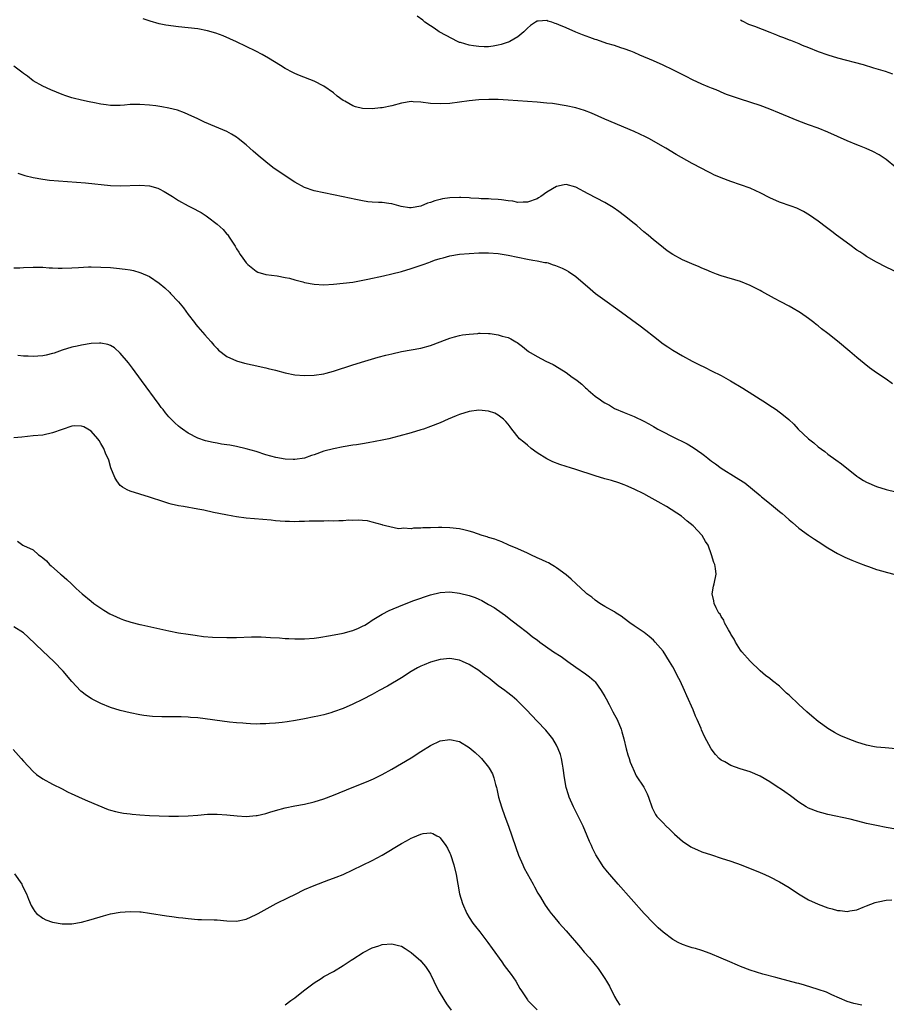
# Model space of a CAD drawing. Units: inches. Extents: x 2580000 to 2583000, y 1548000 to 1551000.
# Drawn here: x 2580272 to 2580451, y 1549908 to 1550112 of the extents above; entities that cross this region are included whole.
import ezdxf

# ---------------------------------------------------------------- set-up
doc = ezdxf.new("R2010")
doc.units = ezdxf.units.IN
doc.header["$MEASUREMENT"] = 0
doc.layers.add('LD25801548_10ft', color=93, linetype='Continuous')

msp = doc.modelspace()

# ---------------------------------------------------------------- linework, layer by layer
at = {"layer": 'LD25801548_10ft'}
for points, elevation in [([(2580457, 1550057.62), (2580451, 1550060.41), (2580449, 1550061.42), (2580447, 1550062.59), (2580446.39, 1550063), (2580445.57, 1550063.57), (2580445, 1550063.95), (2580443.5, 1550065), (2580440.78, 1550067), (2580439.79, 1550067.79), (2580438.16, 1550069), (2580437.52, 1550069.52), (2580437, 1550069.9), (2580435.18, 1550071.18), (2580433.94, 1550071.94), (2580432.58, 1550072.58), (2580431.43, 1550073), (2580429, 1550073.85), (2580427, 1550074.7), (2580425, 1550075.75), (2580424.16, 1550076.16), (2580423, 1550076.71), (2580421, 1550077.44), (2580419, 1550078.09), (2580417, 1550078.85), (2580415.49, 1550079.49), (2580415, 1550079.75), (2580414.14, 1550080.14), (2580413, 1550080.78), (2580411, 1550081.82), (2580407.71, 1550083.71), (2580405.59, 1550085), (2580402.06, 1550087), (2580401.35, 1550087.35), (2580399, 1550088.42), (2580393, 1550090.96), (2580390.21, 1550092.21), (2580388.78, 1550092.78), (2580387, 1550093.32), (2580385, 1550093.73), (2580384.15, 1550093.85), (2580383, 1550094.05), (2580382.18, 1550094.18), (2580381, 1550094.31), (2580379, 1550094.48), (2580377, 1550094.6), (2580373, 1550094.9), (2580371, 1550095), (2580369.02, 1550095.02), (2580366.95, 1550094.95), (2580365, 1550094.77), (2580361, 1550094.23), (2580359, 1550094.11), (2580357, 1550094.24), (2580355, 1550094.5), (2580353.42, 1550094.58), (2580353, 1550094.59), (2580351, 1550094.26), (2580349, 1550093.73), (2580347, 1550093.3), (2580346.72, 1550093.28), (2580345, 1550093.08), (2580343, 1550093.19), (2580341.52, 1550093.52), (2580341, 1550093.73), (2580339.34, 1550094.66), (2580339, 1550094.82), (2580337.74, 1550095.74), (2580337, 1550096.38), (2580335, 1550097.77), (2580333, 1550098.79), (2580330, 1550100), (2580329, 1550100.43), (2580328.62, 1550100.62), (2580327, 1550101.46), (2580326.04, 1550102.04), (2580323.57, 1550103.57), (2580322.3, 1550104.3), (2580320.99, 1550104.99), (2580317, 1550106.92), (2580315.59, 1550107.59), (2580314.19, 1550108.19), (2580312.73, 1550108.73), (2580311, 1550109.23), (2580309, 1550109.6), (2580307, 1550109.85), (2580305, 1550110.07), (2580302.4, 1550110.4), (2580301, 1550110.67), (2580299.18, 1550111.18), (2580297.72, 1550111.72)], 7250), ([(2580452.99, 1550081), (2580451, 1550082.66), (2580449.6, 1550083.6), (2580448.29, 1550084.29), (2580446.92, 1550084.92), (2580445.5, 1550085.5), (2580445, 1550085.67), (2580443, 1550086.49), (2580439, 1550088.3), (2580437, 1550089.11), (2580435, 1550089.82), (2580433, 1550090.57), (2580429.86, 1550091.86), (2580429, 1550092.24), (2580427, 1550093.05), (2580425, 1550093.78), (2580421, 1550095.08), (2580419.56, 1550095.56), (2580418.09, 1550096.09), (2580417, 1550096.56), (2580416.68, 1550096.68), (2580415.95, 1550097), (2580415, 1550097.38), (2580414.33, 1550097.67), (2580413, 1550098.21), (2580411.1, 1550099.1), (2580409.76, 1550099.76), (2580407, 1550101.18), (2580405, 1550102.15), (2580403, 1550103.04), (2580400.2, 1550104.2), (2580399, 1550104.71), (2580398.36, 1550105), (2580397, 1550105.5), (2580396.29, 1550105.71), (2580395, 1550106.17), (2580393.38, 1550106.62), (2580391.32, 1550107.32), (2580391, 1550107.4), (2580389.86, 1550107.86), (2580388.39, 1550108.39), (2580386.96, 1550108.96), (2580385, 1550109.81), (2580383.52, 1550110.48), (2580383, 1550110.69), (2580382.74, 1550110.74), (2580382.04, 1550111), (2580381.24, 1550111.24), (2580381, 1550111.34), (2580379.19, 1550111.19), (2580379, 1550111.21), (2580378.65, 1550111), (2580377.67, 1550110.33), (2580377, 1550109.73), (2580376.29, 1550109), (2580375, 1550107.97), (2580373.37, 1550107), (2580373.11, 1550106.89), (2580373, 1550106.86), (2580371.62, 1550106.38), (2580371, 1550106.24), (2580369.96, 1550106.04), (2580369, 1550105.92), (2580368.08, 1550105.92), (2580367, 1550105.95), (2580365.86, 1550106.14), (2580365, 1550106.26), (2580363.22, 1550106.78), (2580363, 1550106.83), (2580362.57, 1550107), (2580360.22, 1550108.22), (2580358.81, 1550109), (2580357.74, 1550109.74), (2580357, 1550110.21), (2580355.83, 1550111), (2580355.4, 1550111.4), (2580354.24, 1550112.24)], 7260), ([(2580421, 1550111.51), (2580421.31, 1550111.31), (2580422.62, 1550110.62), (2580423.83, 1550110.17), (2580427, 1550108.93), (2580428.4, 1550108.4), (2580429, 1550108.14), (2580429.85, 1550107.85), (2580431, 1550107.36), (2580431.27, 1550107.27), (2580433, 1550106.59), (2580433.72, 1550106.28), (2580435, 1550105.77), (2580437, 1550104.94), (2580439, 1550104.24), (2580441, 1550103.65), (2580446.29, 1550102.29), (2580448.4, 1550101.6), (2580450.85, 1550100.85), (2580452.35, 1550100.35)], 7270), ([(2580452.34, 1550036.34), (2580451, 1550037.31), (2580449, 1550038.62), (2580447.61, 1550039.61), (2580446.5, 1550040.5), (2580445, 1550041.75), (2580443.54, 1550043), (2580441, 1550045.13), (2580439, 1550046.75), (2580437.71, 1550047.71), (2580437, 1550048.31), (2580436.59, 1550048.59), (2580436.09, 1550049), (2580435, 1550049.83), (2580433.35, 1550051), (2580433, 1550051.22), (2580431.86, 1550051.86), (2580431, 1550052.36), (2580429.27, 1550053.27), (2580428.02, 1550053.98), (2580425.39, 1550055.39), (2580425, 1550055.63), (2580424.08, 1550056.08), (2580423, 1550056.65), (2580421, 1550057.44), (2580417, 1550058.63), (2580416.01, 1550059), (2580415, 1550059.35), (2580413.86, 1550059.86), (2580413, 1550060.18), (2580412.45, 1550060.45), (2580410.92, 1550061.08), (2580409, 1550061.96), (2580407, 1550063), (2580405.81, 1550063.81), (2580404.3, 1550065), (2580403, 1550066.08), (2580401.94, 1550067), (2580401, 1550067.74), (2580400.34, 1550068.34), (2580399.55, 1550069), (2580399, 1550069.43), (2580397.04, 1550071.04), (2580395.9, 1550071.9), (2580394.72, 1550072.72), (2580393, 1550073.74), (2580389.55, 1550075.55), (2580387, 1550076.92), (2580385, 1550077.49), (2580384.61, 1550077.39), (2580383, 1550077.08), (2580381, 1550075.89), (2580379.77, 1550075), (2580379.3, 1550074.7), (2580379, 1550074.55), (2580377, 1550073.85), (2580376.13, 1550073.87), (2580375, 1550073.79), (2580373.99, 1550074.01), (2580373, 1550074.11), (2580371.67, 1550074.33), (2580371, 1550074.42), (2580369.52, 1550074.48), (2580369, 1550074.55), (2580367.46, 1550074.54), (2580367, 1550074.61), (2580365.35, 1550074.65), (2580365, 1550074.71), (2580363.23, 1550074.77), (2580363, 1550074.8), (2580361, 1550074.75), (2580359.49, 1550074.51), (2580359, 1550074.41), (2580357.88, 1550074.12), (2580357, 1550073.77), (2580356.38, 1550073.63), (2580355, 1550073.04), (2580353, 1550072.69), (2580352.66, 1550072.66), (2580350.96, 1550072.96), (2580349, 1550073.49), (2580348.41, 1550073.59), (2580347, 1550073.74), (2580346.26, 1550073.74), (2580345, 1550073.82), (2580344.09, 1550073.91), (2580343, 1550074.09), (2580341.63, 1550074.37), (2580339, 1550074.96), (2580337, 1550075.38), (2580335, 1550075.75), (2580333, 1550076.18), (2580331, 1550076.89), (2580329, 1550077.99), (2580327, 1550079.28), (2580324.5, 1550081), (2580323, 1550082.16), (2580321.46, 1550083.46), (2580320.4, 1550084.4), (2580319.74, 1550085), (2580319, 1550085.65), (2580317.32, 1550087), (2580317, 1550087.24), (2580315.91, 1550087.91), (2580315, 1550088.41), (2580312.51, 1550089.49), (2580310.36, 1550090.36), (2580309, 1550091.02), (2580307, 1550091.96), (2580306.27, 1550092.27), (2580304.8, 1550092.8), (2580303, 1550093.25), (2580301.54, 1550093.54), (2580300.3, 1550093.7), (2580299, 1550093.89), (2580297, 1550094.03), (2580295, 1550093.97), (2580293.87, 1550093.87), (2580293, 1550093.81), (2580292.18, 1550093.82), (2580291, 1550093.78), (2580290.08, 1550093.92), (2580289, 1550094.04), (2580287.68, 1550094.32), (2580286.54, 1550094.54), (2580285, 1550094.88), (2580283.29, 1550095.29), (2580283, 1550095.38), (2580281.78, 1550095.78), (2580281, 1550096.05), (2580278.65, 1550097), (2580277, 1550097.77), (2580275, 1550098.92), (2580273.84, 1550099.84), (2580273, 1550100.42), (2580272.69, 1550100.69), (2580271, 1550101.92)], 7240), ([(2580271.84, 1550079.84), (2580273.33, 1550079.33), (2580275, 1550078.9), (2580277, 1550078.57), (2580278.41, 1550078.41), (2580285.81, 1550077.81), (2580291, 1550077.31), (2580293, 1550077.22), (2580297, 1550077.34), (2580299, 1550077.19), (2580300.71, 1550076.71), (2580301, 1550076.6), (2580302.07, 1550076.07), (2580303.79, 1550075), (2580305, 1550074.19), (2580307, 1550073.06), (2580308.37, 1550072.37), (2580309, 1550072.08), (2580309.67, 1550071.67), (2580310.7, 1550071), (2580311, 1550070.82), (2580313, 1550069.31), (2580314.22, 1550068.22), (2580315, 1550067.26), (2580315.13, 1550067.13), (2580315.62, 1550066.38), (2580316.73, 1550064.73), (2580317, 1550064.21), (2580317.48, 1550063.48), (2580317.76, 1550063), (2580318.3, 1550062.3), (2580319, 1550061.28), (2580319.3, 1550061), (2580321, 1550059.58), (2580321.4, 1550059.4), (2580323, 1550058.87), (2580325.4, 1550058.6), (2580327, 1550058.31), (2580327.89, 1550058.11), (2580329, 1550057.78), (2580330.63, 1550057.37), (2580331, 1550057.26), (2580333, 1550056.91), (2580335, 1550056.79), (2580337, 1550056.89), (2580339, 1550057.08), (2580341, 1550057.35), (2580344.06, 1550057.94), (2580347.34, 1550058.66), (2580349, 1550059.05), (2580351, 1550059.55), (2580353, 1550060.14), (2580355.48, 1550061), (2580356.65, 1550061.35), (2580357, 1550061.52), (2580357.85, 1550061.85), (2580359, 1550062.22), (2580359.63, 1550062.37), (2580361, 1550062.74), (2580363, 1550063.07), (2580365, 1550063.27), (2580367, 1550063.35), (2580369, 1550063.35), (2580371, 1550063.22), (2580373, 1550062.92), (2580377, 1550062.09), (2580378.11, 1550061.89), (2580379, 1550061.75), (2580380.59, 1550061.41), (2580381, 1550061.35), (2580381.28, 1550061.28), (2580382.08, 1550061), (2580382.78, 1550060.78), (2580384.19, 1550060.19), (2580385, 1550059.77), (2580385.49, 1550059.49), (2580387, 1550058.48), (2580389.95, 1550055.95), (2580391.08, 1550055), (2580393, 1550053.61), (2580395.69, 1550051.69), (2580400.3, 1550048.3), (2580401.44, 1550047.44), (2580403, 1550046.18), (2580405, 1550044.62), (2580405.96, 1550043.96), (2580407, 1550043.28), (2580409, 1550042.13), (2580411, 1550041.04), (2580412.34, 1550040.34), (2580413.67, 1550039.67), (2580415, 1550039.04), (2580417, 1550038.03), (2580418.93, 1550036.93), (2580421.43, 1550035.43), (2580426.33, 1550032.33), (2580427, 1550031.87), (2580427.54, 1550031.54), (2580428.31, 1550031), (2580429.86, 1550029.86), (2580430.93, 1550028.93), (2580431.99, 1550027.99), (2580432.9, 1550027), (2580434.99, 1550025), (2580436.12, 1550024.12), (2580437, 1550023.3), (2580438.34, 1550022.34), (2580439, 1550021.82), (2580440.66, 1550020.66), (2580441.8, 1550019.8), (2580445, 1550017.29), (2580445.42, 1550017), (2580446.38, 1550016.38), (2580447, 1550016.04), (2580449, 1550015.12), (2580451, 1550014.5), (2580453, 1550014.06)], 7230), ([(2580271, 1550060.26), (2580272.27, 1550060.27), (2580273, 1550060.33), (2580275, 1550060.43), (2580277, 1550060.42), (2580278.3, 1550060.3), (2580279, 1550060.29), (2580280.2, 1550060.2), (2580281, 1550060.2), (2580283, 1550060.27), (2580284.38, 1550060.38), (2580286.47, 1550060.47), (2580287, 1550060.48), (2580289, 1550060.43), (2580291, 1550060.32), (2580292.22, 1550060.22), (2580294.02, 1550060.02), (2580295, 1550059.84), (2580295.7, 1550059.7), (2580297, 1550059.34), (2580297.25, 1550059.25), (2580299, 1550058.48), (2580301, 1550057.13), (2580302.16, 1550056.16), (2580303.19, 1550055.19), (2580303.36, 1550055), (2580305, 1550053.27), (2580306.05, 1550052.05), (2580307, 1550050.64), (2580308.28, 1550049), (2580308.59, 1550048.59), (2580309, 1550048.08), (2580309.99, 1550047), (2580310.44, 1550046.44), (2580311, 1550045.8), (2580311.75, 1550045), (2580312.29, 1550044.29), (2580313, 1550043.59), (2580313.29, 1550043.29), (2580315, 1550041.99), (2580317, 1550041.07), (2580318.6, 1550040.6), (2580320.22, 1550040.22), (2580323, 1550039.63), (2580323.5, 1550039.5), (2580325, 1550039.15), (2580327, 1550038.61), (2580329, 1550038.18), (2580331, 1550038.04), (2580333, 1550038.14), (2580335, 1550038.42), (2580335.47, 1550038.53), (2580337, 1550038.94), (2580341, 1550040.23), (2580343.46, 1550041), (2580346.2, 1550041.8), (2580347.78, 1550042.22), (2580349, 1550042.54), (2580351, 1550043), (2580355, 1550043.69), (2580357, 1550044.22), (2580360.42, 1550045.58), (2580361, 1550045.78), (2580361.94, 1550046.06), (2580363, 1550046.31), (2580363.59, 1550046.41), (2580365, 1550046.61), (2580366.75, 1550046.75), (2580367, 1550046.77), (2580367.24, 1550046.76), (2580369, 1550046.75), (2580369.3, 1550046.7), (2580371, 1550046.47), (2580371.8, 1550046.2), (2580373, 1550045.87), (2580373.61, 1550045.61), (2580374.62, 1550045), (2580374.86, 1550044.86), (2580376.02, 1550044.02), (2580377.24, 1550043), (2580379, 1550041.94), (2580380.79, 1550041), (2580382.29, 1550040.29), (2580383.57, 1550039.57), (2580385, 1550038.64), (2580386.27, 1550037.73), (2580387, 1550037.23), (2580387.3, 1550037), (2580388.24, 1550036.24), (2580389, 1550035.5), (2580389.28, 1550035.28), (2580389.57, 1550035), (2580391, 1550033.81), (2580392.09, 1550033), (2580392.64, 1550032.64), (2580393, 1550032.38), (2580393.92, 1550031.92), (2580395, 1550031.25), (2580397, 1550030.38), (2580398, 1550030), (2580399, 1550029.58), (2580401, 1550028.65), (2580402.05, 1550028.05), (2580403, 1550027.54), (2580403.33, 1550027.33), (2580403.92, 1550027), (2580407.82, 1550025), (2580409, 1550024.44), (2580409.96, 1550023.96), (2580411.2, 1550023.2), (2580413, 1550021.92), (2580413.55, 1550021.55), (2580414.2, 1550021), (2580414.66, 1550020.66), (2580415, 1550020.36), (2580415.81, 1550019.8), (2580417, 1550018.89), (2580420.08, 1550017), (2580420.66, 1550016.66), (2580421.86, 1550015.86), (2580425, 1550013.27), (2580425.3, 1550013), (2580426.27, 1550012.27), (2580427, 1550011.64), (2580427.37, 1550011.37), (2580427.77, 1550011), (2580429, 1550010), (2580429.57, 1550009.57), (2580430.17, 1550009), (2580431, 1550008.26), (2580431.7, 1550007.7), (2580433, 1550006.56), (2580435, 1550005.08), (2580436.26, 1550004.26), (2580437, 1550003.75), (2580439, 1550002.48), (2580441, 1550001.3), (2580442.53, 1550000.53), (2580443, 1550000.31), (2580443.92, 1549999.92), (2580445, 1549999.5), (2580445.34, 1549999.34), (2580446.79, 1549998.79), (2580447.41, 1549998.59), (2580449, 1549998.01), (2580450.37, 1549997.63), (2580451, 1549997.44), (2580455, 1549996.44)], 7220), ([(2580453, 1549961), (2580450.85, 1549961.15), (2580449, 1549961.34), (2580448.59, 1549961.41), (2580447, 1549961.72), (2580445, 1549962.31), (2580443.18, 1549963), (2580441.68, 1549963.68), (2580441, 1549964.02), (2580440.36, 1549964.36), (2580439, 1549965.19), (2580437.94, 1549965.94), (2580437, 1549966.64), (2580435.71, 1549967.71), (2580434.63, 1549968.63), (2580433, 1549970.11), (2580431, 1549972.02), (2580430.48, 1549972.48), (2580429, 1549973.88), (2580427.58, 1549975), (2580427, 1549975.47), (2580426.12, 1549976.12), (2580425, 1549977.1), (2580423, 1549979.04), (2580421.28, 1549981), (2580421, 1549981.36), (2580419.96, 1549983), (2580419.64, 1549983.64), (2580419, 1549984.65), (2580418.88, 1549984.88), (2580418.49, 1549985.51), (2580417.7, 1549987), (2580417.53, 1549987.53), (2580417, 1549988.26), (2580416.75, 1549988.75), (2580416.53, 1549989), (2580415.94, 1549990.06), (2580415.52, 1549991), (2580415.5, 1549991.5), (2580415.1, 1549993), (2580415.42, 1549994.58), (2580415.54, 1549995), (2580415.97, 1549997), (2580415.82, 1549998.18), (2580415.69, 1549999), (2580415.46, 1549999.47), (2580415.01, 1550001), (2580414.29, 1550003), (2580413.75, 1550003.75), (2580413.07, 1550005), (2580411.2, 1550007), (2580409.98, 1550007.98), (2580408.8, 1550009), (2580405.72, 1550011), (2580403.99, 1550011.99), (2580402.15, 1550013), (2580401, 1550013.6), (2580399, 1550014.6), (2580397.34, 1550015.34), (2580397, 1550015.47), (2580395.87, 1550015.87), (2580394.35, 1550016.35), (2580393, 1550016.73), (2580391, 1550017.34), (2580387, 1550018.65), (2580385.87, 1550019), (2580385, 1550019.29), (2580383.68, 1550019.68), (2580382.22, 1550020.22), (2580381, 1550020.82), (2580379, 1550022.1), (2580377.76, 1550023), (2580377, 1550023.63), (2580376.27, 1550024.27), (2580375.4, 1550025), (2580373.76, 1550027), (2580373.46, 1550027.46), (2580373, 1550028), (2580372.57, 1550028.57), (2580372.08, 1550029), (2580371, 1550029.86), (2580370.27, 1550030.27), (2580369, 1550030.69), (2580367, 1550030.87), (2580365, 1550030.62), (2580363, 1550030), (2580362.28, 1550029.72), (2580360.65, 1550029), (2580359, 1550028.3), (2580357, 1550027.51), (2580355.59, 1550027), (2580355, 1550026.81), (2580353, 1550026.24), (2580350.46, 1550025.54), (2580348.43, 1550025), (2580347, 1550024.69), (2580344.14, 1550024.14), (2580343, 1550023.96), (2580341.73, 1550023.73), (2580341, 1550023.63), (2580339, 1550023.3), (2580337, 1550022.93), (2580335, 1550022.4), (2580333, 1550021.69), (2580332.48, 1550021.52), (2580331, 1550021), (2580329, 1550020.7), (2580328.7, 1550020.7), (2580327, 1550020.77), (2580325.1, 1550021.1), (2580323, 1550021.7), (2580321, 1550022.33), (2580319, 1550022.93), (2580317, 1550023.4), (2580315.63, 1550023.63), (2580315, 1550023.75), (2580313.9, 1550023.9), (2580313, 1550024.07), (2580312.19, 1550024.19), (2580310.57, 1550024.57), (2580309, 1550025.1), (2580307, 1550026.14), (2580305.8, 1550027), (2580305.32, 1550027.32), (2580305, 1550027.58), (2580304.25, 1550028.25), (2580303, 1550029.54), (2580302.34, 1550030.34), (2580301.85, 1550031), (2580301.46, 1550031.47), (2580301, 1550032.08), (2580297.36, 1550037), (2580295.53, 1550039.53), (2580294.67, 1550040.67), (2580293, 1550042.68), (2580291.77, 1550043.77), (2580291, 1550044.24), (2580290.45, 1550044.44), (2580289, 1550044.74), (2580288.74, 1550044.74), (2580287, 1550044.63), (2580285, 1550044.3), (2580284.09, 1550044.09), (2580283, 1550043.87), (2580281, 1550043.27), (2580279.33, 1550042.67), (2580279, 1550042.58), (2580277.73, 1550042.27), (2580277, 1550042.11), (2580275.96, 1550042.04), (2580275, 1550041.96), (2580273.97, 1550042.03), (2580273, 1550042.04), (2580271.85, 1550042.15)], 7210), ([(2580453, 1549944.4), (2580451, 1549944.74), (2580449, 1549945.12), (2580447, 1549945.58), (2580446.21, 1549945.79), (2580443.57, 1549946.43), (2580439, 1549947.42), (2580437.77, 1549947.77), (2580437, 1549947.96), (2580435, 1549948.73), (2580434.53, 1549949), (2580433, 1549949.94), (2580431.28, 1549951.28), (2580430.11, 1549952.11), (2580429, 1549952.86), (2580428.75, 1549953), (2580427, 1549954.13), (2580425, 1549955.29), (2580423, 1549956.19), (2580420.87, 1549956.87), (2580419, 1549957.53), (2580417.74, 1549958.26), (2580417, 1549958.63), (2580416.57, 1549959), (2580415.78, 1549959.78), (2580414.95, 1549960.95), (2580413.54, 1549963.54), (2580412.92, 1549964.92), (2580412.83, 1549965.17), (2580412.04, 1549967), (2580411.7, 1549967.7), (2580411.19, 1549969), (2580409.9, 1549971.9), (2580409.44, 1549973), (2580408.52, 1549975), (2580407.95, 1549975.95), (2580407.49, 1549977), (2580407, 1549977.92), (2580406.35, 1549979), (2580405, 1549981.11), (2580403.39, 1549983), (2580403, 1549983.37), (2580402.14, 1549984.14), (2580401.1, 1549985), (2580399, 1549986.39), (2580398.15, 1549987), (2580397, 1549987.89), (2580396.36, 1549988.36), (2580395.35, 1549989), (2580395, 1549989.25), (2580393, 1549990.36), (2580391.98, 1549991), (2580391, 1549991.65), (2580390.27, 1549992.27), (2580389.29, 1549993), (2580389, 1549993.25), (2580387.07, 1549995), (2580386.01, 1549996.01), (2580385, 1549996.86), (2580383, 1549998.34), (2580382.6, 1549998.6), (2580381.89, 1549999), (2580381.34, 1549999.34), (2580381, 1549999.49), (2580380, 1550000), (2580379, 1550000.43), (2580377.74, 1550001), (2580377, 1550001.37), (2580375, 1550002.25), (2580373.18, 1550003), (2580371.71, 1550003.71), (2580371, 1550003.95), (2580370.25, 1550004.25), (2580369, 1550004.61), (2580368.71, 1550004.71), (2580367.65, 1550005), (2580365.71, 1550005.71), (2580365, 1550005.9), (2580363.85, 1550006.15), (2580363, 1550006.37), (2580361, 1550006.6), (2580359.33, 1550006.67), (2580359, 1550006.67), (2580358.64, 1550006.64), (2580357, 1550006.63), (2580355.41, 1550006.59), (2580355, 1550006.51), (2580353.49, 1550006.51), (2580353, 1550006.41), (2580351.45, 1550006.55), (2580351, 1550006.48), (2580350.42, 1550006.42), (2580347.74, 1550007), (2580347.16, 1550007.16), (2580347, 1550007.23), (2580345, 1550007.8), (2580344.01, 1550008.01), (2580343, 1550008.1), (2580342.19, 1550008.19), (2580341, 1550008.11), (2580340.16, 1550008.16), (2580339, 1550008.01), (2580338.07, 1550008.07), (2580337, 1550007.94), (2580336.02, 1550008.02), (2580335, 1550007.94), (2580334, 1550008), (2580333, 1550007.94), (2580331.96, 1550007.96), (2580331, 1550007.9), (2580329.89, 1550007.89), (2580329, 1550007.84), (2580327.89, 1550007.89), (2580327, 1550007.89), (2580326, 1550008), (2580325, 1550008.07), (2580324.16, 1550008.16), (2580319, 1550008.59), (2580317, 1550008.85), (2580316.24, 1550009), (2580314.75, 1550009.25), (2580312.25, 1550009.75), (2580310.21, 1550010.21), (2580309, 1550010.44), (2580306.03, 1550011), (2580305, 1550011.17), (2580303.51, 1550011.51), (2580303, 1550011.64), (2580301.96, 1550011.96), (2580299, 1550012.95), (2580295, 1550014.16), (2580294.43, 1550014.43), (2580293.43, 1550015), (2580293.19, 1550015.19), (2580293, 1550015.37), (2580292.31, 1550016.31), (2580291.87, 1550017), (2580291.07, 1550019), (2580290.6, 1550020.6), (2580289.97, 1550022.03), (2580289.57, 1550023), (2580289, 1550024.03), (2580288.64, 1550024.64), (2580288.36, 1550025), (2580287, 1550026.56), (2580286.27, 1550027), (2580285.46, 1550027.46), (2580285, 1550027.62), (2580283.64, 1550027.64), (2580283, 1550027.59), (2580281, 1550026.93), (2580279, 1550026.22), (2580277, 1550025.76), (2580275, 1550025.56), (2580272.65, 1550025.35), (2580271, 1550025.19)], 7200), ([(2580271.81, 1550003.81), (2580272.92, 1550003), (2580273, 1550002.97), (2580275, 1550002.04), (2580276.15, 1550001), (2580276.7, 1550000.7), (2580277, 1550000.39), (2580277.78, 1549999.78), (2580278.39, 1549999), (2580278.76, 1549998.76), (2580280.68, 1549997), (2580280.87, 1549996.87), (2580281.96, 1549995.96), (2580282.9, 1549995), (2580283.9, 1549994.1), (2580285.13, 1549993), (2580287, 1549991.43), (2580287.56, 1549991), (2580289, 1549989.99), (2580289.61, 1549989.61), (2580290.87, 1549988.87), (2580292.22, 1549988.22), (2580293, 1549987.88), (2580293.63, 1549987.63), (2580295.14, 1549987.14), (2580297, 1549986.65), (2580297.43, 1549986.57), (2580303, 1549985.32), (2580305, 1549984.95), (2580307, 1549984.63), (2580308.42, 1549984.42), (2580310.19, 1549984.19), (2580312.05, 1549984.05), (2580315, 1549983.96), (2580317, 1549983.98), (2580320.07, 1549984.07), (2580321, 1549984.08), (2580322.06, 1549984.06), (2580323.98, 1549983.98), (2580325.87, 1549983.87), (2580327, 1549983.78), (2580327.76, 1549983.76), (2580329, 1549983.68), (2580331, 1549983.68), (2580333, 1549983.83), (2580333.94, 1549983.94), (2580336.34, 1549984.34), (2580339, 1549984.88), (2580340.68, 1549985.32), (2580341, 1549985.42), (2580342.13, 1549985.87), (2580343, 1549986.28), (2580343.47, 1549986.53), (2580344.22, 1549987), (2580345, 1549987.53), (2580346.36, 1549988.36), (2580347, 1549988.77), (2580348.48, 1549989.52), (2580351.27, 1549990.73), (2580353.57, 1549991.57), (2580357, 1549992.74), (2580359, 1549993.24), (2580361, 1549993.37), (2580363, 1549993.14), (2580365, 1549992.64), (2580366.2, 1549992.2), (2580367, 1549991.86), (2580367.57, 1549991.57), (2580369, 1549990.79), (2580370.13, 1549990.13), (2580371.81, 1549989), (2580372.49, 1549988.49), (2580373.6, 1549987.6), (2580374.42, 1549987), (2580375, 1549986.49), (2580377, 1549984.97), (2580378.08, 1549984.08), (2580379, 1549983.44), (2580379.56, 1549983), (2580382.41, 1549981), (2580384, 1549980), (2580385.37, 1549979), (2580387, 1549977.85), (2580389, 1549976.46), (2580389.83, 1549975.83), (2580390.79, 1549975), (2580391, 1549974.79), (2580392.25, 1549973), (2580393, 1549971.76), (2580393.26, 1549971.26), (2580393.87, 1549970.13), (2580394.45, 1549969), (2580394.62, 1549968.62), (2580395, 1549967.98), (2580395.54, 1549967), (2580396.38, 1549965), (2580396.49, 1549964.49), (2580396.91, 1549963), (2580397.39, 1549961), (2580397.73, 1549959.73), (2580398.02, 1549959), (2580398.23, 1549958.23), (2580398.75, 1549957), (2580398.81, 1549956.81), (2580399.42, 1549955.42), (2580401, 1549953.06), (2580401.69, 1549951.69), (2580402.02, 1549951), (2580402.77, 1549948.77), (2580403.4, 1549947.4), (2580403.71, 1549947), (2580405, 1549945.71), (2580405.65, 1549945), (2580406.35, 1549944.35), (2580407.34, 1549943.34), (2580409, 1549941.87), (2580410.74, 1549940.74), (2580411, 1549940.6), (2580412.09, 1549940.09), (2580413, 1549939.72), (2580415, 1549939.05), (2580417, 1549938.42), (2580419, 1549937.77), (2580421.08, 1549937), (2580425, 1549935.42), (2580425.99, 1549935), (2580427, 1549934.54), (2580429, 1549933.53), (2580431, 1549932.32), (2580432.97, 1549931), (2580435, 1549929.8), (2580437, 1549928.86), (2580439, 1549928.12), (2580439.9, 1549927.9), (2580441, 1549927.57), (2580441.56, 1549927.56), (2580443, 1549927.4), (2580443.52, 1549927.52), (2580445, 1549927.75), (2580446.26, 1549928.26), (2580447, 1549928.52), (2580448.74, 1549929.26), (2580449, 1549929.34), (2580449.39, 1549929.39), (2580451, 1549929.74), (2580452.21, 1549929.79)], 7190), ([(2580446.01, 1549908.01), (2580444.37, 1549908.37), (2580443, 1549908.81), (2580439.81, 1549910.19), (2580438.7, 1549910.7), (2580437, 1549911.28), (2580434.16, 1549912.16), (2580433, 1549912.48), (2580432.61, 1549912.61), (2580429, 1549913.57), (2580428.27, 1549913.73), (2580425.55, 1549914.45), (2580423, 1549915.27), (2580421, 1549916.05), (2580420.33, 1549916.33), (2580418.74, 1549917), (2580417, 1549917.77), (2580414.73, 1549918.73), (2580413, 1549919.35), (2580411.72, 1549919.72), (2580411, 1549919.91), (2580410.16, 1549920.16), (2580409, 1549920.54), (2580408.09, 1549921), (2580407, 1549921.59), (2580405, 1549923.08), (2580404, 1549924), (2580403, 1549924.95), (2580401.08, 1549927), (2580395.75, 1549933), (2580394.01, 1549935), (2580393.55, 1549935.55), (2580392.66, 1549936.66), (2580392.4, 1549937), (2580391.09, 1549939.09), (2580390.43, 1549940.43), (2580390.2, 1549941), (2580389.82, 1549941.83), (2580389.35, 1549943), (2580388.49, 1549945), (2580387.37, 1549947.37), (2580386.54, 1549949), (2580385.64, 1549951), (2580385.46, 1549951.46), (2580385, 1549953), (2580384.63, 1549955), (2580384.37, 1549957), (2580384.23, 1549957.77), (2580384.04, 1549959), (2580383.8, 1549959.8), (2580383.36, 1549961), (2580383, 1549961.7), (2580382.23, 1549963), (2580381.72, 1549963.72), (2580380.83, 1549964.83), (2580379, 1549966.71), (2580376.82, 1549969), (2580374.84, 1549971), (2580373.84, 1549971.84), (2580372.71, 1549972.71), (2580372.35, 1549973), (2580371, 1549974), (2580369.75, 1549975), (2580369.32, 1549975.32), (2580369, 1549975.61), (2580368.18, 1549976.18), (2580367, 1549977.13), (2580365, 1549978.37), (2580363.64, 1549979), (2580363, 1549979.29), (2580361, 1549979.6), (2580359, 1549979.39), (2580357, 1549978.86), (2580355.67, 1549978.33), (2580355, 1549978.03), (2580354.33, 1549977.67), (2580353, 1549976.92), (2580351, 1549975.64), (2580348.11, 1549973.89), (2580346.43, 1549973), (2580345, 1549972.19), (2580343, 1549971.18), (2580341, 1549970.2), (2580339, 1549969.31), (2580337, 1549968.58), (2580336.43, 1549968.43), (2580335, 1549968.02), (2580333.74, 1549967.74), (2580333, 1549967.55), (2580331, 1549967.14), (2580329.18, 1549966.82), (2580327.43, 1549966.57), (2580326.4, 1549966.4), (2580325, 1549966.24), (2580323.81, 1549966.19), (2580323, 1549966.1), (2580321.89, 1549966.11), (2580321, 1549966.09), (2580319.87, 1549966.13), (2580319, 1549966.18), (2580318.26, 1549966.26), (2580317, 1549966.34), (2580315.51, 1549966.49), (2580309, 1549967.34), (2580307.46, 1549967.46), (2580307, 1549967.52), (2580305.54, 1549967.54), (2580305, 1549967.57), (2580303.54, 1549967.54), (2580301.56, 1549967.56), (2580299.67, 1549967.67), (2580297.87, 1549967.87), (2580297, 1549968.01), (2580295, 1549968.38), (2580293, 1549968.86), (2580291, 1549969.5), (2580289, 1549970.32), (2580287.22, 1549971.22), (2580287, 1549971.35), (2580285.99, 1549971.99), (2580284.87, 1549972.87), (2580283, 1549974.9), (2580281.23, 1549977), (2580279.29, 1549979), (2580277, 1549981.1), (2580274, 1549984), (2580273, 1549984.94), (2580271, 1549986.18)], 7180), ([(2580270.86, 1549960.86), (2580272.51, 1549959), (2580273, 1549958.41), (2580275, 1549956.31), (2580275.7, 1549955.7), (2580277, 1549954.8), (2580279, 1549953.7), (2580281, 1549952.69), (2580282.11, 1549952.11), (2580283, 1549951.69), (2580283.45, 1549951.45), (2580284.5, 1549951), (2580286.2, 1549950.2), (2580290.47, 1549948.47), (2580291, 1549948.33), (2580292, 1549948), (2580293, 1549947.83), (2580293.67, 1549947.67), (2580295, 1549947.53), (2580295.46, 1549947.46), (2580297, 1549947.34), (2580299, 1549947.2), (2580301, 1549947.11), (2580303, 1549947.06), (2580305, 1549947.07), (2580307, 1549947.14), (2580309, 1549947.28), (2580311, 1549947.45), (2580313, 1549947.49), (2580315, 1549947.34), (2580317.1, 1549947.1), (2580319, 1549947), (2580321, 1549947.17), (2580321.21, 1549947.21), (2580323, 1549947.63), (2580323.88, 1549947.88), (2580325, 1549948.23), (2580327, 1549948.77), (2580329, 1549949.18), (2580331, 1549949.54), (2580333, 1549950), (2580335, 1549950.63), (2580337, 1549951.41), (2580340.87, 1549953), (2580343.83, 1549954.17), (2580345.21, 1549954.79), (2580345.63, 1549955), (2580347, 1549955.69), (2580349, 1549956.77), (2580351, 1549957.91), (2580353, 1549959.13), (2580355, 1549960.42), (2580357, 1549961.66), (2580359, 1549962.6), (2580361, 1549962.92), (2580363, 1549962.46), (2580365, 1549961.25), (2580366.22, 1549960.23), (2580367.27, 1549959.27), (2580367.52, 1549959), (2580369, 1549957.16), (2580369.11, 1549957), (2580369.77, 1549955.77), (2580370.04, 1549955), (2580370.4, 1549953.6), (2580370.6, 1549953), (2580370.68, 1549952.68), (2580371.04, 1549951), (2580371.63, 1549949), (2580372.36, 1549947), (2580373.11, 1549945), (2580373.81, 1549943), (2580374.6, 1549940.6), (2580375.18, 1549939), (2580376.04, 1549937), (2580376.36, 1549936.36), (2580378.21, 1549933), (2580378.46, 1549932.46), (2580379.16, 1549931.16), (2580379.68, 1549930.32), (2580380.44, 1549929), (2580380.66, 1549928.66), (2580381.49, 1549927.49), (2580381.9, 1549927), (2580382.39, 1549926.39), (2580383.58, 1549925), (2580385, 1549923.4), (2580387.95, 1549919.95), (2580388.74, 1549919), (2580389.79, 1549917.79), (2580391.58, 1549915.58), (2580392, 1549915), (2580393, 1549913.55), (2580393.35, 1549913), (2580393.94, 1549911.94), (2580395, 1549909.82), (2580395.45, 1549909), (2580396.04, 1549908.04)], 7170), ([(2580271.19, 1549935.19), (2580272.65, 1549933), (2580272.78, 1549932.78), (2580273.62, 1549931), (2580274.09, 1549929.91), (2580274.59, 1549928.59), (2580275, 1549927.94), (2580275.35, 1549927.35), (2580275.7, 1549927), (2580277, 1549925.97), (2580277.64, 1549925.64), (2580279, 1549925.15), (2580281, 1549924.83), (2580283, 1549924.86), (2580285, 1549925.17), (2580287, 1549925.7), (2580289.52, 1549926.48), (2580291, 1549926.88), (2580293, 1549927.26), (2580295, 1549927.41), (2580297, 1549927.31), (2580297.28, 1549927.28), (2580299.04, 1549927.04), (2580302.5, 1549926.5), (2580303.64, 1549926.36), (2580305, 1549926.16), (2580305.93, 1549926.07), (2580307, 1549925.93), (2580309, 1549925.76), (2580309.75, 1549925.75), (2580312.36, 1549925.64), (2580313, 1549925.64), (2580315, 1549925.47), (2580317, 1549925.41), (2580319, 1549925.82), (2580321, 1549926.73), (2580321.48, 1549927), (2580325.18, 1549929), (2580327.73, 1549930.27), (2580329, 1549930.92), (2580331, 1549931.9), (2580333, 1549932.76), (2580336.06, 1549933.94), (2580337, 1549934.24), (2580337.52, 1549934.48), (2580339, 1549935.05), (2580341, 1549935.99), (2580345, 1549937.93), (2580347, 1549939.01), (2580351, 1549941.44), (2580352.04, 1549941.96), (2580353, 1549942.53), (2580353.36, 1549942.64), (2580355, 1549943.36), (2580355.46, 1549943.46), (2580357, 1549943.6), (2580357.47, 1549943.47), (2580358.33, 1549943), (2580358.78, 1549942.78), (2580359, 1549942.59), (2580360.15, 1549941), (2580360.48, 1549940.48), (2580361, 1549939.4), (2580361.12, 1549939.12), (2580361.82, 1549937), (2580362.3, 1549935), (2580363.01, 1549931), (2580363.59, 1549929), (2580364.48, 1549927), (2580365, 1549926.14), (2580365.76, 1549925), (2580366.29, 1549924.29), (2580367.18, 1549923.18), (2580368.83, 1549921), (2580369.72, 1549919.72), (2580371.7, 1549917), (2580372.23, 1549916.23), (2580373.19, 1549915), (2580373.64, 1549914.36), (2580374.58, 1549913), (2580375.45, 1549911.45), (2580375.77, 1549911), (2580377, 1549909.15), (2580377.12, 1549909), (2580379, 1549907.08)], 7160), ([(2580327, 1549908.12), (2580328.2, 1549909), (2580329, 1549909.56), (2580330.83, 1549911), (2580333, 1549912.66), (2580334.42, 1549913.58), (2580335, 1549913.93), (2580337, 1549915.02), (2580339, 1549916.21), (2580340.66, 1549917.34), (2580341, 1549917.53), (2580343.1, 1549918.9), (2580345, 1549919.89), (2580346.31, 1549920.31), (2580347, 1549920.55), (2580349, 1549920.72), (2580350.38, 1549920.38), (2580351, 1549920.21), (2580351.76, 1549919.76), (2580353, 1549918.91), (2580355, 1549917.17), (2580355.16, 1549917), (2580355.99, 1549915.99), (2580356.68, 1549915), (2580357, 1549914.41), (2580357.72, 1549913), (2580358.11, 1549912.11), (2580358.79, 1549910.79), (2580359, 1549910.43), (2580360.33, 1549908.33), (2580361.27, 1549907)], 7150)]:
    msp.add_lwpolyline(points, dxfattribs=dict(at, elevation=elevation))

doc.saveas('drawing.dxf')
